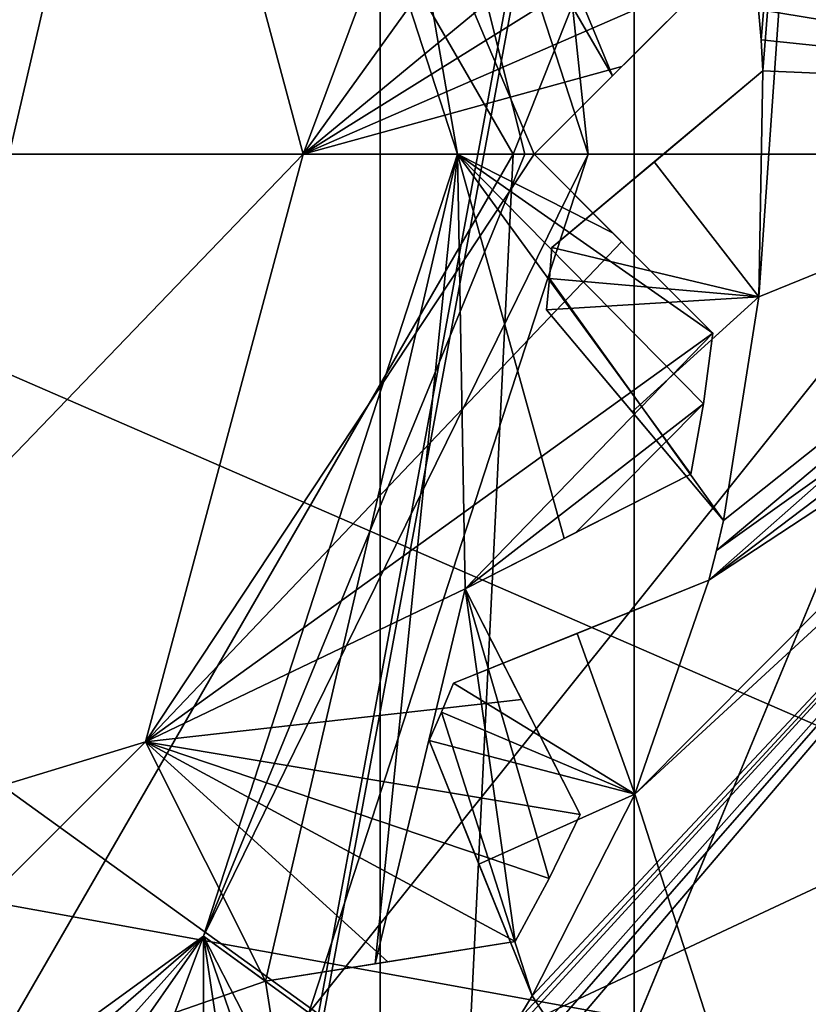
# Model space of a CAD drawing. Units: millimetres. Extents: x -35 to 143, y -30 to 30.
# Drawn here: x 63 to 65, y -2 to 0 of the extents above; entities that cross this region are included whole.
import ezdxf

# ---------------------------------------------------------------- set-up
doc = ezdxf.new("R2010")
doc.units = ezdxf.units.MM
doc.header["$LTSCALE"] = 65.185185
for name, color, linetype in [('100', 7, 'CONTINUOUS'), ('129', 7, 'CONTINUOUS'), ('135', 7, 'CONTINUOUS'), ('195', 7, 'CONTINUOUS'), ('204', 7, 'CONTINUOUS'), ('236', 7, 'CONTINUOUS'), ('237', 7, 'CONTINUOUS'), ('238', 7, 'CONTINUOUS'), ('239', 7, 'CONTINUOUS'), ('240', 7, 'CONTINUOUS'), ('241', 7, 'CONTINUOUS'), ('242', 7, 'CONTINUOUS'), ('315', 7, 'CONTINUOUS'), ('316', 7, 'CONTINUOUS'), ('318', 7, 'CONTINUOUS'), ('319', 7, 'CONTINUOUS'), ('320', 7, 'CONTINUOUS'), ('322', 7, 'CONTINUOUS'), ('323', 7, 'CONTINUOUS'), ('387', 7, 'CONTINUOUS'), ('388', 7, 'CONTINUOUS'), ('389', 7, 'CONTINUOUS'), ('390', 7, 'CONTINUOUS'), ('391', 7, 'CONTINUOUS'), ('392', 7, 'CONTINUOUS'), ('400', 7, 'CONTINUOUS'), ('401', 7, 'CONTINUOUS'), ('402', 7, 'CONTINUOUS'), ('421', 7, 'CONTINUOUS'), ('422', 7, 'CONTINUOUS'), ('423', 7, 'CONTINUOUS'), ('424', 7, 'CONTINUOUS'), ('425', 7, 'CONTINUOUS'), ('426', 7, 'CONTINUOUS'), ('448', 7, 'CONTINUOUS'), ('449', 7, 'CONTINUOUS'), ('450', 7, 'CONTINUOUS'), ('451', 7, 'CONTINUOUS'), ('465', 7, 'CONTINUOUS'), ('467', 7, 'CONTINUOUS'), ('521', 7, 'CONTINUOUS'), ('527', 7, 'CONTINUOUS'), ('575', 7, 'CONTINUOUS'), ('776', 7, 'CONTINUOUS'), ('802', 7, 'CONTINUOUS'), ('803', 7, 'CONTINUOUS'), ('817', 7, 'CONTINUOUS')]:
    doc.layers.add(name, color=color, linetype=linetype)

msp = doc.modelspace()

# ---------------------------------------------------------------- linework, layer by layer
at = {"layer": '100', "linetype": 'CONTINUOUS'}
for points in [[(64.2216, 16.3033, 51.0076), (55.7893, 15.9754, 51.0076), (55.7905, -15.9749, 51.0076), (64.2216, 16.3033, 51.0076)], [(64.2216, 16.3033, 51.0076), (55.7905, -15.9749, 51.0076), (64.2219, -16.3023, 51.0076), (64.2216, 16.3033, 51.0076)], [(71.7282, -12.4735, 51.0076), (71.7282, 12.4735, 51.0076), (64.2216, 16.3033, 51.0076), (71.7282, -12.4735, 51.0076)], [(71.7282, -12.4735, 51.0076), (64.2216, 16.3033, 51.0076), (64.2219, -16.3023, 51.0076), (71.7282, -12.4735, 51.0076)]]:
    msp.add_3dface(points, dxfattribs=at)
at = {"layer": '129', "linetype": 'CONTINUOUS'}
for points in [[(63.557, -5.0642, 37.5075), (66.1281, -2, 37.5075), (63.799, -5.717, 37.5075), (63.557, -5.0642, 37.5075)], [(63.799, -5.717, 37.5075), (66.1281, -2, 37.5075), (66.7152, -2.3872, 37.5075), (63.799, -5.717, 37.5075)]]:
    msp.add_3dface(points, dxfattribs=at)
at = {"layer": '135', "linetype": 'CONTINUOUS'}
for points in [[(55.8775, -3, 49.0075), (54.6332, 3, 49.0075), (66.1281, -2, 49.0075), (55.8775, -3, 49.0075)], [(66.1281, -2, 49.0075), (54.6332, 3, 49.0075), (66.1281, 2, 49.0075), (66.1281, -2, 49.0075)], [(63.557, -5.0642, 49.0075), (55.8775, -3, 49.0075), (66.1281, -2, 49.0075), (63.557, -5.0642, 49.0075)]]:
    msp.add_3dface(points, dxfattribs=at)
at = {"layer": '195', "linetype": 'CONTINUOUS'}
for points in [[(66.1281, -2, 37.5075), (63.557, -5.0642, 37.5075), (63.557, -5.0642, 49.0075), (66.1281, -2, 37.5075)], [(66.1281, -2, 37.5075), (63.557, -5.0642, 49.0075), (66.1281, -2, 49.0075), (66.1281, -2, 37.5075)]]:
    msp.add_3dface(points, dxfattribs=at)
at = {"layer": '204', "linetype": 'CONTINUOUS'}
for points in [[(64.2216, 16.3033, 51.0076), (55.7893, 15.9754, 51.0076), (55.7905, -15.9749, 51.0076), (64.2216, 16.3033, 51.0076)], [(64.2216, 16.3033, 51.0076), (55.7905, -15.9749, 51.0076), (64.2219, -16.3023, 51.0076), (64.2216, 16.3033, 51.0076)], [(71.7282, -12.4735, 51.0076), (71.7282, 12.4735, 51.0076), (64.2216, 16.3033, 51.0076), (71.7282, -12.4735, 51.0076)], [(71.7282, -12.4735, 51.0076), (64.2216, 16.3033, 51.0076), (64.2219, -16.3023, 51.0076), (71.7282, -12.4735, 51.0076)]]:
    msp.add_3dface(points, dxfattribs=at)
at = {"layer": '236', "linetype": 'CONTINUOUS'}
for points in [[(43.9392, 0, 51.0077), (118.4677, 0, 51.0073), (46.1027, -8.217, 51.0077), (43.9392, 0, 51.0077)], [(46.1027, -8.217, 51.0077), (118.4677, 0, 51.0073), (49.5389, -12.4738, 51.0077), (46.1027, -8.217, 51.0077)], [(49.5389, -12.4738, 51.0077), (118.4677, 0, 51.0073), (52.4734, -14.5629, 51.0077), (49.5389, -12.4738, 51.0077)], [(52.4734, -14.5629, 51.0077), (118.4677, 0, 51.0073), (75.9262, -9.9225, 51.0075), (52.4734, -14.5629, 51.0077)]]:
    msp.add_3dface(points, dxfattribs=at)
at = {"layer": '237', "linetype": 'CONTINUOUS'}
for points in [[(66.5791, 15.5987, 51.0076), (43.9392, 0, 51.0077), (60.6332, 16.6939, 51.0076), (66.5791, 15.5987, 51.0076)], [(71.7282, 12.4735, 51.0076), (43.9392, 0, 51.0077), (66.5791, 15.5987, 51.0076), (71.7282, 12.4735, 51.0076)], [(75.9517, 9.9132, 51.0075), (43.9392, 0, 51.0077), (71.7282, 12.4735, 51.0076), (75.9517, 9.9132, 51.0075)], [(80.7957, 9.0248, 51.0075), (43.9392, 0, 51.0077), (75.9517, 9.9132, 51.0075), (80.7957, 9.0248, 51.0075)], [(118.4677, 0, 51.0073), (43.9392, 0, 51.0077), (118.4677, 9.0248, 51.0073), (118.4677, 0, 51.0073)], [(118.4677, 9.0248, 51.0073), (43.9392, 0, 51.0077), (80.7957, 9.0248, 51.0075), (118.4677, 9.0248, 51.0073)]]:
    msp.add_3dface(points, dxfattribs=at)
at = {"layer": '238', "linetype": 'CONTINUOUS'}
for points in [[(65.717, 0.1479, 37.1075), (63.9761, 2.0088, 37.1075), (64.7669, 3.2157, 37.1075), (65.717, 0.1479, 37.1075)], [(64.2211, 1.5286, 37.1075), (63.9761, 2.0088, 37.1075), (65.717, 0.1479, 37.1075), (64.2211, 1.5286, 37.1075)], [(64.2492, 1.461, 37.1075), (64.2211, 1.5286, 37.1075), (65.717, 0.1479, 37.1075), (64.2492, 1.461, 37.1075)], [(64.276, 1.3929, 37.1075), (64.2492, 1.461, 37.1075), (65.717, 0.1479, 37.1075), (64.276, 1.3929, 37.1075)], [(64.4332, 0.8775, 37.1075), (64.276, 1.3929, 37.1075), (65.717, 0.1479, 37.1075), (64.4332, 0.8775, 37.1075)], [(64.5179, 0.345, 37.1075), (64.4332, 0.8775, 37.1075), (65.717, 0.1479, 37.1075), (64.5179, 0.345, 37.1075)], [(64.5237, 0.2721, 37.1075), (64.5179, 0.345, 37.1075), (65.717, 0.1479, 37.1075), (64.5237, 0.2721, 37.1075)], [(64.5281, 0.199, 37.1075), (64.5237, 0.2721, 37.1075), (65.717, 0.1479, 37.1075), (64.5281, 0.199, 37.1075)], [(64.5184, -0.3398, 37.1075), (64.5281, 0.199, 37.1075), (65.717, 0.1479, 37.1075), (64.5184, -0.3398, 37.1075)], [(64.4173, -0.9435, 37.1075), (64.4344, -0.8723, 37.1075), (65.717, 0.1479, 37.1075), (64.4173, -0.9435, 37.1075)], [(65.7394, 0, 37.1075), (64.4173, -0.9435, 37.1075), (65.717, 0.1479, 37.1075), (65.7394, 0, 37.1075)], [(64.4344, -0.8723, 37.1075), (64.5184, -0.3398, 37.1075), (65.717, 0.1479, 37.1075), (64.4344, -0.8723, 37.1075)], [(64.399, -1.0143, 37.1075), (64.4173, -0.9435, 37.1075), (65.7394, 0, 37.1075), (64.399, -1.0143, 37.1075)], [(65.717, -0.1479, 37.1075), (64.399, -1.0143, 37.1075), (65.7394, 0, 37.1075), (65.717, -0.1479, 37.1075)], [(64.2232, -1.5237, 37.1075), (64.399, -1.0143, 37.1075), (65.717, -0.1479, 37.1075), (64.2232, -1.5237, 37.1075)], [(64.7669, -3.2157, 37.1075), (64.2232, -1.5237, 37.1075), (65.717, -0.1479, 37.1075), (64.7669, -3.2157, 37.1075)], [(63.9788, -2.0043, 37.1075), (64.2232, -1.5237, 37.1075), (64.7669, -3.2157, 37.1075), (63.9788, -2.0043, 37.1075)], [(63.9406, -2.0667, 37.1075), (63.9788, -2.0043, 37.1075), (64.7669, -3.2157, 37.1075), (63.9406, -2.0667, 37.1075)]]:
    msp.add_3dface(points, dxfattribs=at)
at = {"layer": '239', "linetype": 'CONTINUOUS'}
for points in [[(64.5179, 0.345, 48.6075), (64.5237, 0.2721, 48.6075), (64.7669, 3.2157, 48.6075), (64.5179, 0.345, 48.6075)], [(64.5281, 0.199, 48.6075), (64.5184, -0.3398, 48.6075), (64.7669, 3.2157, 48.6075), (64.5281, 0.199, 48.6075)], [(64.7669, 3.2157, 48.6075), (64.5184, -0.3398, 48.6075), (65.717, 0.1479, 48.6075), (64.7669, 3.2157, 48.6075)], [(64.5237, 0.2721, 48.6075), (64.5281, 0.199, 48.6075), (64.7669, 3.2157, 48.6075), (64.5237, 0.2721, 48.6075)], [(64.4173, -0.9435, 48.6075), (64.399, -1.0143, 48.6075), (65.717, 0.1479, 48.6075), (64.4173, -0.9435, 48.6075)], [(65.717, 0.1479, 48.6075), (64.399, -1.0143, 48.6075), (65.7394, 0, 48.6075), (65.717, 0.1479, 48.6075)], [(64.4344, -0.8723, 48.6075), (64.4173, -0.9435, 48.6075), (65.717, 0.1479, 48.6075), (64.4344, -0.8723, 48.6075)], [(64.5184, -0.3398, 48.6075), (64.4344, -0.8723, 48.6075), (65.717, 0.1479, 48.6075), (64.5184, -0.3398, 48.6075)], [(64.399, -1.0143, 48.6075), (64.2232, -1.5237, 48.6075), (65.7394, 0, 48.6075), (64.399, -1.0143, 48.6075)], [(65.7394, 0, 48.6075), (64.2232, -1.5237, 48.6075), (65.717, -0.1479, 48.6075), (65.7394, 0, 48.6075)], [(65.717, -0.1479, 48.6075), (63.5766, -2.5585, 48.6075), (61.4025, -5.0847, 48.6075), (65.717, -0.1479, 48.6075)], [(61.5563, -5.035, 48.6075), (65.717, -0.1479, 48.6075), (61.4025, -5.0847, 48.6075), (61.5563, -5.035, 48.6075)], [(64.7669, -3.2157, 48.6075), (65.717, -0.1479, 48.6075), (61.5563, -5.035, 48.6075), (64.7669, -3.2157, 48.6075)], [(63.9012, -2.1284, 48.6075), (63.5766, -2.5585, 48.6075), (65.717, -0.1479, 48.6075), (63.9012, -2.1284, 48.6075)], [(63.9406, -2.0667, 48.6075), (63.9012, -2.1284, 48.6075), (65.717, -0.1479, 48.6075), (63.9406, -2.0667, 48.6075)], [(63.9788, -2.0043, 48.6075), (63.9406, -2.0667, 48.6075), (65.717, -0.1479, 48.6075), (63.9788, -2.0043, 48.6075)], [(64.2232, -1.5237, 48.6075), (63.9788, -2.0043, 48.6075), (65.717, -0.1479, 48.6075), (64.2232, -1.5237, 48.6075)]]:
    msp.add_3dface(points, dxfattribs=at)
at = {"layer": '240', "linetype": 'CONTINUOUS'}
for points in [[(64.0202, -0.2963, 48.1075), (64.0259, -0.2224, 48.1075), (64.0202, -0.2963, 37.6075), (64.0202, -0.2963, 48.1075)], [(64.0259, -0.2224, 48.1075), (64.0259, -0.2224, 37.6075), (64.0202, -0.2963, 37.6075), (64.0259, -0.2224, 48.1075)], [(64.013, -0.3702, 48.1075), (64.0202, -0.2963, 48.1075), (64.013, -0.3702, 37.6075), (64.013, -0.3702, 48.1075)], [(64.0202, -0.2963, 48.1075), (64.0202, -0.2963, 37.6075), (64.013, -0.3702, 37.6075), (64.0202, -0.2963, 48.1075)], [(63.7629, -1.3285, 48.1075), (63.7911, -1.2599, 48.1075), (63.7629, -1.3285, 37.6075), (63.7629, -1.3285, 48.1075)], [(63.7911, -1.2599, 48.1075), (63.7911, -1.2599, 37.6075), (63.7629, -1.3285, 37.6075), (63.7911, -1.2599, 48.1075)], [(63.7332, -1.3964, 48.1075), (63.7629, -1.3285, 48.1075), (63.7332, -1.3964, 37.6075), (63.7332, -1.3964, 48.1075)], [(63.7629, -1.3285, 48.1075), (63.7629, -1.3285, 37.6075), (63.7332, -1.3964, 37.6075), (63.7629, -1.3285, 48.1075)]]:
    msp.add_3dface(points, dxfattribs=at)
at = {"layer": '241', "linetype": 'CONTINUOUS'}
for points in [[(64.5184, -0.3398, 48.6075), (64.5281, 0.199, 48.6075), (64.0259, -0.2224, 48.1075), (64.5184, -0.3398, 48.6075)], [(64.0259, -0.2224, 48.1075), (64.5281, 0.199, 48.6075), (64.2689, -0.0185, 48.3433), (64.0259, -0.2224, 48.1075)], [(64.5184, -0.3398, 48.6075), (64.0259, -0.2224, 48.1075), (64.0202, -0.2963, 48.1075), (64.5184, -0.3398, 48.6075)], [(64.013, -0.3702, 48.1075), (64.5184, -0.3398, 48.6075), (64.0202, -0.2963, 48.1075), (64.013, -0.3702, 48.1075)], [(64.217, -0.6133, 48.3434), (64.5184, -0.3398, 48.6075), (64.013, -0.3702, 48.1075), (64.217, -0.6133, 48.3434)], [(64.4344, -0.8723, 48.6075), (64.5184, -0.3398, 48.6075), (64.217, -0.6133, 48.3434), (64.4344, -0.8723, 48.6075)], [(64.2232, -1.5237, 48.6075), (64.399, -1.0143, 48.6075), (63.7911, -1.2599, 48.1075), (64.2232, -1.5237, 48.6075)], [(63.7911, -1.2599, 48.1075), (64.399, -1.0143, 48.6075), (64.0853, -1.1411, 48.3433), (63.7911, -1.2599, 48.1075)], [(64.2232, -1.5237, 48.6075), (63.7911, -1.2599, 48.1075), (63.7629, -1.3285, 48.1075), (64.2232, -1.5237, 48.6075)], [(63.7332, -1.3964, 48.1075), (64.2232, -1.5237, 48.6075), (63.7629, -1.3285, 48.1075), (63.7332, -1.3964, 48.1075)], [(63.8521, -1.6908, 48.3434), (64.2232, -1.5237, 48.6075), (63.7332, -1.3964, 48.1075), (63.8521, -1.6908, 48.3434)], [(63.9788, -2.0043, 48.6075), (64.2232, -1.5237, 48.6075), (63.8521, -1.6908, 48.3434), (63.9788, -2.0043, 48.6075)]]:
    msp.add_3dface(points, dxfattribs=at)
at = {"layer": '242', "linetype": 'CONTINUOUS'}
for points in [[(64.5281, 0.199, 37.1075), (64.5184, -0.3398, 37.1075), (64.2691, -0.0183, 37.3716), (64.5281, 0.199, 37.1075)], [(64.2691, -0.0183, 37.3716), (64.5184, -0.3398, 37.1075), (64.0259, -0.2224, 37.6075), (64.2691, -0.0183, 37.3716)], [(64.0259, -0.2224, 37.6075), (64.5184, -0.3398, 37.1075), (64.0202, -0.2963, 37.6075), (64.0259, -0.2224, 37.6075)], [(64.0202, -0.2963, 37.6075), (64.4344, -0.8723, 37.1075), (64.013, -0.3702, 37.6075), (64.0202, -0.2963, 37.6075)], [(64.5184, -0.3398, 37.1075), (64.4344, -0.8723, 37.1075), (64.0202, -0.2963, 37.6075), (64.5184, -0.3398, 37.1075)], [(64.013, -0.3702, 37.6075), (64.4344, -0.8723, 37.1075), (64.2169, -0.6132, 37.3717), (64.013, -0.3702, 37.6075)], [(64.399, -1.0143, 37.1075), (64.2232, -1.5237, 37.1075), (64.0855, -1.141, 37.3716), (64.399, -1.0143, 37.1075)], [(64.0855, -1.141, 37.3716), (64.2232, -1.5237, 37.1075), (63.7911, -1.2599, 37.6075), (64.0855, -1.141, 37.3716)], [(63.7911, -1.2599, 37.6075), (64.2232, -1.5237, 37.1075), (63.7629, -1.3285, 37.6075), (63.7911, -1.2599, 37.6075)], [(63.7629, -1.3285, 37.6075), (63.9788, -2.0043, 37.1075), (63.7332, -1.3964, 37.6075), (63.7629, -1.3285, 37.6075)], [(64.2232, -1.5237, 37.1075), (63.9788, -2.0043, 37.1075), (63.7629, -1.3285, 37.6075), (64.2232, -1.5237, 37.1075)], [(63.7332, -1.3964, 37.6075), (63.9788, -2.0043, 37.1075), (63.852, -1.6906, 37.3717), (63.7332, -1.3964, 37.6075)]]:
    msp.add_3dface(points, dxfattribs=at)
at = {"layer": '315', "linetype": 'CONTINUOUS'}
for points in [[(63.9788, -2.0043, 48.6075), (63.8521, -1.6908, 48.3434), (63.7332, -1.3964, 37.6075), (63.9788, -2.0043, 48.6075)], [(63.9788, -2.0043, 48.6075), (63.7332, -1.3964, 37.6075), (63.852, -1.6906, 37.3717), (63.9788, -2.0043, 48.6075)], [(63.8521, -1.6908, 48.3434), (63.7332, -1.3964, 48.1075), (63.7332, -1.3964, 37.6075), (63.8521, -1.6908, 48.3434)], [(63.9788, -2.0043, 37.1075), (63.9788, -2.0043, 48.6075), (63.852, -1.6906, 37.3717), (63.9788, -2.0043, 37.1075)]]:
    msp.add_3dface(points, dxfattribs=at)
at = {"layer": '316', "linetype": 'CONTINUOUS'}
for points in [[(63.9788, -2.0043, 37.1075), (63.9406, -2.0667, 37.1075), (63.9788, -2.0043, 48.6075), (63.9788, -2.0043, 37.1075)], [(63.9406, -2.0667, 37.1075), (63.9406, -2.0667, 48.6075), (63.9788, -2.0043, 48.6075), (63.9406, -2.0667, 37.1075)]]:
    msp.add_3dface(points, dxfattribs=at)
at = {"layer": '318', "linetype": 'CONTINUOUS'}
for points in [[(64.4344, -0.8723, 48.6075), (64.217, -0.6133, 48.3434), (64.013, -0.3702, 37.6075), (64.4344, -0.8723, 48.6075)], [(64.4344, -0.8723, 48.6075), (64.013, -0.3702, 37.6075), (64.2169, -0.6132, 37.3717), (64.4344, -0.8723, 48.6075)], [(64.217, -0.6133, 48.3434), (64.013, -0.3702, 48.1075), (64.013, -0.3702, 37.6075), (64.217, -0.6133, 48.3434)], [(64.4344, -0.8723, 37.1075), (64.4344, -0.8723, 48.6075), (64.2169, -0.6132, 37.3717), (64.4344, -0.8723, 37.1075)]]:
    msp.add_3dface(points, dxfattribs=at)
at = {"layer": '319', "linetype": 'CONTINUOUS'}
for points in [[(64.4344, -0.8723, 37.1075), (64.4173, -0.9435, 37.1075), (64.4344, -0.8723, 48.6075), (64.4344, -0.8723, 37.1075)], [(64.4173, -0.9435, 37.1075), (64.4173, -0.9435, 48.6075), (64.4344, -0.8723, 48.6075), (64.4173, -0.9435, 37.1075)], [(64.4173, -0.9435, 37.1075), (64.399, -1.0143, 37.1075), (64.4173, -0.9435, 48.6075), (64.4173, -0.9435, 37.1075)], [(64.399, -1.0143, 37.1075), (64.399, -1.0143, 48.6075), (64.4173, -0.9435, 48.6075), (64.399, -1.0143, 37.1075)]]:
    msp.add_3dface(points, dxfattribs=at)
at = {"layer": '320', "linetype": 'CONTINUOUS'}
for points in [[(64.399, -1.0143, 37.1075), (63.7911, -1.2599, 48.1075), (64.0853, -1.1411, 48.3433), (64.399, -1.0143, 37.1075)], [(63.7911, -1.2599, 48.1075), (64.399, -1.0143, 37.1075), (64.0855, -1.141, 37.3716), (63.7911, -1.2599, 48.1075)], [(64.399, -1.0143, 48.6075), (64.399, -1.0143, 37.1075), (64.0853, -1.1411, 48.3433), (64.399, -1.0143, 48.6075)], [(63.7911, -1.2599, 48.1075), (64.0855, -1.141, 37.3716), (63.7911, -1.2599, 37.6075), (63.7911, -1.2599, 48.1075)]]:
    msp.add_3dface(points, dxfattribs=at)
at = {"layer": '322', "linetype": 'CONTINUOUS'}
for points in [[(64.5179, 0.345, 37.1075), (64.5237, 0.2721, 37.1075), (64.5179, 0.345, 48.6075), (64.5179, 0.345, 37.1075)], [(64.5237, 0.2721, 37.1075), (64.5237, 0.2721, 48.6075), (64.5179, 0.345, 48.6075), (64.5237, 0.2721, 37.1075)], [(64.5237, 0.2721, 37.1075), (64.5281, 0.199, 37.1075), (64.5237, 0.2721, 48.6075), (64.5237, 0.2721, 37.1075)], [(64.5281, 0.199, 37.1075), (64.5281, 0.199, 48.6075), (64.5237, 0.2721, 48.6075), (64.5281, 0.199, 37.1075)]]:
    msp.add_3dface(points, dxfattribs=at)
at = {"layer": '323', "linetype": 'CONTINUOUS'}
for points in [[(64.5281, 0.199, 37.1075), (64.0259, -0.2224, 48.1075), (64.2689, -0.0185, 48.3433), (64.5281, 0.199, 37.1075)], [(64.0259, -0.2224, 48.1075), (64.5281, 0.199, 37.1075), (64.2691, -0.0183, 37.3716), (64.0259, -0.2224, 48.1075)], [(64.5281, 0.199, 48.6075), (64.5281, 0.199, 37.1075), (64.2689, -0.0185, 48.3433), (64.5281, 0.199, 48.6075)], [(64.0259, -0.2224, 48.1075), (64.2691, -0.0183, 37.3716), (64.0259, -0.2224, 37.6075), (64.0259, -0.2224, 48.1075)]]:
    msp.add_3dface(points, dxfattribs=at)
at = {"layer": '387', "color": 7, "linetype": 'CONTINUOUS', "true_color": 0xffcf6f}
for points in [[(65.0832, 0, 35.5075), (62.2827, 2.858, 35.5075), (63.7793, 3.147, 35.5075), (65.0832, 0, 35.5075)], [(63.9332, 0, 35.5075), (62.2827, 2.858, 35.5075), (65.0832, 0, 35.5075), (63.9332, 0, 35.5075)], [(63.9332, 0, 35.5075), (63.7793, -3.147, 35.5075), (62.2827, -2.858, 35.5075), (63.9332, 0, 35.5075)], [(63.7793, -3.147, 35.5075), (63.9332, 0, 35.5075), (65.0832, 0, 35.5075), (63.7793, -3.147, 35.5075)]]:
    msp.add_3dface(points, dxfattribs=at)
at = {"layer": '388', "color": 7, "linetype": 'CONTINUOUS', "true_color": 0xffcf6f}
for points in [[(65.0832, 0, 35.5075), (63.7793, 3.147, 35.5075), (65.0832, 0, 37.0075), (65.0832, 0, 35.5075)], [(65.0832, 0, 37.0075), (63.7793, 3.147, 35.5075), (63.7798, 3.1466, 37.0075), (65.0832, 0, 37.0075)]]:
    msp.add_3dface(points, dxfattribs=at)
at = {"layer": '389', "color": 7, "linetype": 'CONTINUOUS', "true_color": 0xffcf6f}
for points in [[(64.1117, 0, 37.2685), (63.7798, 3.1466, 37.0075), (63.4473, 2.0446, 37.2685), (64.1117, 0, 37.2685)], [(65.0832, 0, 37.0075), (63.7798, 3.1466, 37.0075), (64.1117, 0, 37.2685), (65.0832, 0, 37.0075)], [(63.196, 1.862, 38.2262), (63.8009, 0, 38.2262), (63.4473, 2.0446, 37.2685), (63.196, 1.862, 38.2262)], [(63.4473, 2.0446, 37.2685), (63.8009, 0, 38.2262), (63.9613, 0, 37.4468), (63.4473, 2.0446, 37.2685)], [(64.1117, 0, 37.2685), (63.4473, 2.0446, 37.2685), (63.9613, 0, 37.4468), (64.1117, 0, 37.2685)], [(63.8009, 0, 38.2262), (63.196, 1.862, 38.2262), (63.9832, 0, 38.6514), (63.8009, 0, 38.2262)], [(63.9832, 0, 38.6514), (63.196, 1.862, 38.2262), (64.1702, 0.187, 38.854), (63.9832, 0, 38.6514)], [(64.1702, 0.187, 38.854), (63.196, 1.862, 38.2262), (63.8192, 1.0352, 38.6514), (64.1702, 0.187, 38.854)], [(64.4092, 0.426, 39.0075), (64.1702, 0.187, 38.854), (63.8192, 1.0352, 38.6514), (64.4092, 0.426, 39.0075)]]:
    msp.add_3dface(points, dxfattribs=at)
at = {"layer": '390', "color": 7, "linetype": 'CONTINUOUS', "true_color": 0xffcf6f}
for points in [[(64.4092, -0.426, 48.0075), (64.3864, -0.5945, 48.0075), (64.4092, -0.426, 39.0075), (64.4092, -0.426, 48.0075)], [(64.4092, -0.426, 39.0075), (64.3864, -0.5945, 48.0075), (64.3864, -0.5945, 39.0075), (64.4092, -0.426, 39.0075)], [(64.3864, -0.5945, 48.0075), (64.3561, -0.7617, 48.0075), (64.3864, -0.5945, 39.0075), (64.3864, -0.5945, 48.0075)], [(64.3864, -0.5945, 39.0075), (64.3561, -0.7617, 48.0075), (64.3561, -0.7617, 39.0075), (64.3864, -0.5945, 39.0075)], [(64.0928, -1.5721, 48.0075), (64.019, -1.7252, 48.0075), (64.0928, -1.5721, 39.0075), (64.0928, -1.5721, 48.0075)], [(64.0928, -1.5721, 39.0075), (64.019, -1.7252, 48.0075), (64.019, -1.7252, 39.0075), (64.0928, -1.5721, 39.0075)], [(64.019, -1.7252, 48.0075), (63.9385, -1.8748, 48.0075), (64.019, -1.7252, 39.0075), (64.019, -1.7252, 48.0075)], [(64.019, -1.7252, 39.0075), (63.9385, -1.8748, 48.0075), (63.9385, -1.8748, 39.0075), (64.019, -1.7252, 39.0075)]]:
    msp.add_3dface(points, dxfattribs=at)
at = {"layer": '391', "color": 7, "linetype": 'CONTINUOUS', "true_color": 0xffcf6f}
for points in [[(63.4332, 0, 49.0075), (63.8192, 1.0352, 48.4575), (63.0583, 1.3994, 49.0075), (63.4332, 0, 49.0075)], [(64.0822, 0.9012, 48.2427), (63.8192, 1.0352, 48.4575), (63.4332, 0, 49.0075), (64.0822, 0.9012, 48.2427)], [(64.3561, 0.7617, 48.0075), (64.0822, 0.9012, 48.2427), (63.4332, 0, 49.0075), (64.3561, 0.7617, 48.0075)], [(64.3864, 0.5945, 48.0075), (64.3561, 0.7617, 48.0075), (63.4332, 0, 49.0075), (64.3864, 0.5945, 48.0075)], [(64.4092, 0.426, 48.0075), (64.3864, 0.5945, 48.0075), (63.4332, 0, 49.0075), (64.4092, 0.426, 48.0075)], [(64.1919, 0.2087, 48.2427), (64.4092, 0.426, 48.0075), (63.4332, 0, 49.0075), (64.1919, 0.2087, 48.2427)], [(63.9832, 0, 48.4575), (64.1919, 0.2087, 48.2427), (63.4332, 0, 49.0075), (63.9832, 0, 48.4575)]]:
    msp.add_3dface(points, dxfattribs=at)
at = {"layer": '392', "color": 7, "linetype": 'CONTINUOUS', "true_color": 0xffcf6f}
for points in [[(62.7332, 0, 49.0075), (63.0583, 1.3994, 49.0075), (61.6834, 1.8184, 49.0075), (62.7332, 0, 49.0075)], [(63.4332, 0, 49.0075), (63.0583, 1.3994, 49.0075), (62.7332, 0, 49.0075), (63.4332, 0, 49.0075)], [(63.0583, -1.3994, 49.0075), (63.4332, 0, 49.0075), (61.6834, -1.8184, 49.0075), (63.0583, -1.3994, 49.0075)], [(63.4332, 0, 49.0075), (62.7332, 0, 49.0075), (61.6834, -1.8184, 49.0075), (63.4332, 0, 49.0075)], [(62.0335, -2.4245, 49.0075), (63.0583, -1.3994, 49.0075), (61.6834, -1.8184, 49.0075), (62.0335, -2.4245, 49.0075)]]:
    msp.add_3dface(points, dxfattribs=at)
at = {"layer": '400', "color": 7, "linetype": 'CONTINUOUS', "true_color": 0xffcf6f}
for points in [[(63.7793, -3.147, 35.5075), (65.0832, 0, 35.5075), (63.7798, -3.1466, 37.0075), (63.7793, -3.147, 35.5075)], [(65.0832, 0, 35.5075), (65.0832, 0, 37.0075), (63.7798, -3.1466, 37.0075), (65.0832, 0, 35.5075)]]:
    msp.add_3dface(points, dxfattribs=at)
at = {"layer": '401', "color": 7, "linetype": 'CONTINUOUS', "true_color": 0xffcf6f}
for points in [[(63.9613, 0, 37.4468), (63.8009, 0, 38.2262), (63.196, -1.862, 38.2262), (63.9613, 0, 37.4468)], [(63.8009, 0, 38.2262), (63.3434, -1.9691, 38.6514), (63.196, -1.862, 38.2262), (63.8009, 0, 38.2262)], [(64.1117, 0, 37.2685), (63.9613, 0, 37.4468), (63.196, -1.862, 38.2262), (64.1117, 0, 37.2685)], [(64.1117, 0, 37.2685), (63.196, -1.862, 38.2262), (63.4473, -2.0446, 37.2685), (64.1117, 0, 37.2685)], [(63.3434, -1.9691, 38.6514), (63.8009, 0, 38.2262), (63.6046, -1.9277, 38.854), (63.3434, -1.9691, 38.6514)], [(65.0832, 0, 37.0075), (64.1117, 0, 37.2685), (63.4473, -2.0446, 37.2685), (65.0832, 0, 37.0075)], [(63.7798, -3.1466, 37.0075), (65.0832, 0, 37.0075), (63.4473, -2.0446, 37.2685), (63.7798, -3.1466, 37.0075)], [(63.6046, -1.9277, 38.854), (63.8009, 0, 38.2262), (63.8192, -1.0352, 38.6514), (63.6046, -1.9277, 38.854)], [(63.8009, 0, 38.2262), (63.9832, 0, 38.6514), (64.1702, -0.187, 38.854), (63.8009, 0, 38.2262)], [(63.8009, 0, 38.2262), (64.4092, -0.426, 39.0075), (64.3864, -0.5945, 39.0075), (63.8009, 0, 38.2262)], [(64.4092, -0.426, 39.0075), (63.8009, 0, 38.2262), (64.1702, -0.187, 38.854), (64.4092, -0.426, 39.0075)], [(63.8009, 0, 38.2262), (64.3864, -0.5945, 39.0075), (64.3561, -0.7617, 39.0075), (63.8009, 0, 38.2262)], [(63.8009, 0, 38.2262), (64.3561, -0.7617, 39.0075), (64.0549, -0.9151, 38.854), (63.8009, 0, 38.2262)], [(63.8192, -1.0352, 38.6514), (63.8009, 0, 38.2262), (64.0549, -0.9151, 38.854), (63.8192, -1.0352, 38.6514)], [(63.9385, -1.8748, 39.0075), (63.6046, -1.9277, 38.854), (63.8192, -1.0352, 38.6514), (63.9385, -1.8748, 39.0075)], [(64.0928, -1.5721, 39.0075), (64.019, -1.7252, 39.0075), (63.8192, -1.0352, 38.6514), (64.0928, -1.5721, 39.0075)], [(63.9393, -1.2709, 38.854), (64.0928, -1.5721, 39.0075), (63.8192, -1.0352, 38.6514), (63.9393, -1.2709, 38.854)], [(64.019, -1.7252, 39.0075), (63.9385, -1.8748, 39.0075), (63.8192, -1.0352, 38.6514), (64.019, -1.7252, 39.0075)], [(63.196, -1.862, 38.2262), (61.6684, -3.186, 38.6514), (61.6121, -3.0127, 38.2262), (63.196, -1.862, 38.2262)], [(63.196, -1.862, 38.2262), (61.6121, -3.0127, 38.2262), (63.4473, -2.0446, 37.2685), (63.196, -1.862, 38.2262)], [(61.9041, -3.3061, 38.854), (61.6684, -3.186, 38.6514), (63.196, -1.862, 38.2262), (61.9041, -3.3061, 38.854)], [(62.6023, -2.7102, 38.6514), (61.9041, -3.3061, 38.854), (63.196, -1.862, 38.2262), (62.6023, -2.7102, 38.6514)], [(62.8635, -2.7516, 38.854), (62.6023, -2.7102, 38.6514), (63.196, -1.862, 38.2262), (62.8635, -2.7516, 38.854)], [(63.1974, -2.8045, 39.0075), (62.8635, -2.7516, 38.854), (63.196, -1.862, 38.2262), (63.1974, -2.8045, 39.0075)], [(63.4376, -2.5642, 39.0075), (63.3202, -2.687, 39.0075), (63.196, -1.862, 38.2262), (63.4376, -2.5642, 39.0075)], [(63.3848, -2.2303, 38.854), (63.4376, -2.5642, 39.0075), (63.196, -1.862, 38.2262), (63.3848, -2.2303, 38.854)], [(63.3202, -2.687, 39.0075), (63.1974, -2.8045, 39.0075), (63.196, -1.862, 38.2262), (63.3202, -2.687, 39.0075)], [(63.3434, -1.9691, 38.6514), (63.3848, -2.2303, 38.854), (63.196, -1.862, 38.2262), (63.3434, -1.9691, 38.6514)]]:
    msp.add_3dface(points, dxfattribs=at)
at = {"layer": '402', "color": 7, "linetype": 'CONTINUOUS', "true_color": 0xffcf6f}
for points in [[(63.9832, 0, 48.4575), (63.4332, 0, 49.0075), (63.0583, -1.3994, 49.0075), (63.9832, 0, 48.4575)], [(63.9832, 0, 48.4575), (63.0583, -1.3994, 49.0075), (64.1918, -0.2086, 48.2428), (63.9832, 0, 48.4575)], [(63.0583, -1.3994, 49.0075), (64.4092, -0.426, 48.0075), (64.1918, -0.2086, 48.2428), (63.0583, -1.3994, 49.0075)], [(64.4092, -0.426, 48.0075), (63.0583, -1.3994, 49.0075), (63.8192, -1.0352, 48.4575), (64.4092, -0.426, 48.0075)], [(64.3864, -0.5945, 48.0075), (64.4092, -0.426, 48.0075), (63.8192, -1.0352, 48.4575), (64.3864, -0.5945, 48.0075)], [(64.0823, -0.9012, 48.2426), (64.3864, -0.5945, 48.0075), (63.8192, -1.0352, 48.4575), (64.0823, -0.9012, 48.2426)], [(64.3561, -0.7617, 48.0075), (64.3864, -0.5945, 48.0075), (64.0823, -0.9012, 48.2426), (64.3561, -0.7617, 48.0075)], [(63.8192, -1.0352, 48.4575), (63.0583, -1.3994, 49.0075), (63.9532, -1.2982, 48.2427), (63.8192, -1.0352, 48.4575)], [(63.0583, -1.3994, 49.0075), (64.0928, -1.5721, 48.0075), (63.9532, -1.2982, 48.2427), (63.0583, -1.3994, 49.0075)], [(63.0583, -1.3994, 49.0075), (62.0335, -2.4245, 49.0075), (63.3434, -1.9691, 48.4575), (63.0583, -1.3994, 49.0075)], [(63.9385, -1.8748, 48.0075), (64.019, -1.7252, 48.0075), (63.0583, -1.3994, 49.0075), (63.9385, -1.8748, 48.0075)], [(63.9385, -1.8748, 48.0075), (63.0583, -1.3994, 49.0075), (63.635, -1.9229, 48.2426), (63.9385, -1.8748, 48.0075)], [(64.019, -1.7252, 48.0075), (64.0928, -1.5721, 48.0075), (63.0583, -1.3994, 49.0075), (64.019, -1.7252, 48.0075)], [(63.635, -1.9229, 48.2426), (63.0583, -1.3994, 49.0075), (63.3434, -1.9691, 48.4575), (63.635, -1.9229, 48.2426)], [(63.3434, -1.9691, 48.4575), (62.0335, -2.4245, 49.0075), (63.3896, -2.2606, 48.2427), (63.3434, -1.9691, 48.4575)]]:
    msp.add_3dface(points, dxfattribs=at)
at = {"layer": '421', "color": 7, "linetype": 'CONTINUOUS', "true_color": 0xffcf6f}
for points in [[(63.9832, 0, 38.6514), (64.1702, 0.187, 38.854), (64.4092, 0.426, 48.0075), (63.9832, 0, 38.6514)], [(63.9832, 0, 38.6514), (64.4092, 0.426, 48.0075), (64.1919, 0.2087, 48.2427), (63.9832, 0, 38.6514)], [(64.1702, 0.187, 38.854), (64.4092, 0.426, 39.0075), (64.4092, 0.426, 48.0075), (64.1702, 0.187, 38.854)], [(63.9832, 0, 38.6514), (64.1919, 0.2087, 48.2427), (63.9832, 0, 48.4575), (63.9832, 0, 38.6514)]]:
    msp.add_3dface(points, dxfattribs=at)
at = {"layer": '422', "color": 7, "linetype": 'CONTINUOUS', "true_color": 0xffcf6f}
for points in [[(63.9832, 0, 38.6514), (63.9832, 0, 48.4575), (64.1702, -0.187, 38.854), (63.9832, 0, 38.6514)], [(64.4092, -0.426, 48.0075), (64.4092, -0.426, 39.0075), (63.9832, 0, 48.4575), (64.4092, -0.426, 48.0075)], [(64.4092, -0.426, 48.0075), (63.9832, 0, 48.4575), (64.1918, -0.2086, 48.2428), (64.4092, -0.426, 48.0075)], [(63.9832, 0, 48.4575), (64.4092, -0.426, 39.0075), (64.1702, -0.187, 38.854), (63.9832, 0, 48.4575)]]:
    msp.add_3dface(points, dxfattribs=at)
at = {"layer": '423', "color": 7, "linetype": 'CONTINUOUS', "true_color": 0xffcf6f}
for points in [[(64.3561, -0.7617, 48.0075), (63.8192, -1.0352, 38.6514), (64.0549, -0.9151, 38.854), (64.3561, -0.7617, 48.0075)], [(63.8192, -1.0352, 38.6514), (64.3561, -0.7617, 48.0075), (64.0823, -0.9012, 48.2426), (63.8192, -1.0352, 38.6514)], [(64.3561, -0.7617, 39.0075), (64.3561, -0.7617, 48.0075), (64.0549, -0.9151, 38.854), (64.3561, -0.7617, 39.0075)], [(63.8192, -1.0352, 38.6514), (64.0823, -0.9012, 48.2426), (63.8192, -1.0352, 48.4575), (63.8192, -1.0352, 38.6514)]]:
    msp.add_3dface(points, dxfattribs=at)
at = {"layer": '424', "color": 7, "linetype": 'CONTINUOUS', "true_color": 0xffcf6f}
for points in [[(64.0928, -1.5721, 48.0075), (64.0928, -1.5721, 39.0075), (63.8192, -1.0352, 48.4575), (64.0928, -1.5721, 48.0075)], [(64.0928, -1.5721, 48.0075), (63.8192, -1.0352, 48.4575), (63.9532, -1.2982, 48.2427), (64.0928, -1.5721, 48.0075)], [(64.0928, -1.5721, 39.0075), (63.9393, -1.2709, 38.854), (63.8192, -1.0352, 48.4575), (64.0928, -1.5721, 39.0075)], [(63.9393, -1.2709, 38.854), (63.8192, -1.0352, 38.6514), (63.8192, -1.0352, 48.4575), (63.9393, -1.2709, 38.854)]]:
    msp.add_3dface(points, dxfattribs=at)
at = {"layer": '425', "color": 7, "linetype": 'CONTINUOUS', "true_color": 0xffcf6f}
for points in [[(63.9385, -1.8748, 48.0075), (63.3434, -1.9691, 38.6514), (63.6046, -1.9277, 38.854), (63.9385, -1.8748, 48.0075)], [(63.3434, -1.9691, 38.6514), (63.9385, -1.8748, 48.0075), (63.635, -1.9229, 48.2426), (63.3434, -1.9691, 38.6514)], [(63.9385, -1.8748, 39.0075), (63.9385, -1.8748, 48.0075), (63.6046, -1.9277, 38.854), (63.9385, -1.8748, 39.0075)], [(63.3434, -1.9691, 38.6514), (63.635, -1.9229, 48.2426), (63.3434, -1.9691, 48.4575), (63.3434, -1.9691, 38.6514)]]:
    msp.add_3dface(points, dxfattribs=at)
at = {"layer": '426', "color": 7, "linetype": 'CONTINUOUS', "true_color": 0xffcf6f}
for points in [[(63.4376, -2.5642, 48.0075), (63.4376, -2.5642, 39.0075), (63.3434, -1.9691, 48.4575), (63.4376, -2.5642, 48.0075)], [(63.4376, -2.5642, 48.0075), (63.3434, -1.9691, 48.4575), (63.3896, -2.2606, 48.2427), (63.4376, -2.5642, 48.0075)], [(63.4376, -2.5642, 39.0075), (63.3848, -2.2303, 38.854), (63.3434, -1.9691, 48.4575), (63.4376, -2.5642, 39.0075)], [(63.3848, -2.2303, 38.854), (63.3434, -1.9691, 38.6514), (63.3434, -1.9691, 48.4575), (63.3848, -2.2303, 38.854)]]:
    msp.add_3dface(points, dxfattribs=at)
at = {"layer": '448', "color": 7, "linetype": 'CONTINUOUS', "true_color": 0xffcf6f}
for points in [[(63.9332, 0, 34.0075), (66.1137, 5.4795, 34.0075), (62.2827, 2.858, 34.0075), (63.9332, 0, 34.0075)], [(68.3832, 0, 34.0075), (66.1137, 5.4795, 34.0075), (63.9332, 0, 34.0075), (68.3832, 0, 34.0075)], [(62.2827, -2.858, 34.0075), (68.3832, 0, 34.0075), (63.9332, 0, 34.0075), (62.2827, -2.858, 34.0075)], [(68.3832, 0, 34.0075), (62.2827, -2.858, 34.0075), (66.1137, -5.4795, 34.0075), (68.3832, 0, 34.0075)]]:
    msp.add_3dface(points, dxfattribs=at)
at = {"layer": '449', "color": 7, "linetype": 'CONTINUOUS', "true_color": 0xffcf6f}
for points in [[(63.9332, 0, 34.0075), (62.2827, 2.858, 34.0075), (63.9332, 0, 35.5075), (63.9332, 0, 34.0075)], [(63.9332, 0, 35.5075), (62.2827, 2.858, 34.0075), (62.2827, 2.858, 35.5075), (63.9332, 0, 35.5075)]]:
    msp.add_3dface(points, dxfattribs=at)
at = {"layer": '450', "color": 7, "linetype": 'CONTINUOUS', "true_color": 0xffcf6f}
for points in [[(62.2827, -2.858, 34.0075), (63.9332, 0, 34.0075), (62.2827, -2.858, 35.5075), (62.2827, -2.858, 34.0075)], [(63.9332, 0, 34.0075), (63.9332, 0, 35.5075), (62.2827, -2.858, 35.5075), (63.9332, 0, 34.0075)]]:
    msp.add_3dface(points, dxfattribs=at)
at = {"layer": '451', "color": 5, "linetype": 'CONTINUOUS'}
for points in [[(53.3789, 2.7245, -4.7925), (68.3832, 0, -4.7925), (52.8832, 0, -4.7925), (53.3789, 2.7245, -4.7925)], [(67.8845, 2.7324, -4.7925), (68.3832, 0, -4.7925), (53.3789, 2.7245, -4.7925), (67.8845, 2.7324, -4.7925)], [(52.8832, 0, -4.7925), (68.3832, 0, -4.7925), (67.8875, -2.7245, -4.7925), (52.8832, 0, -4.7925)], [(53.3818, -2.7324, -4.7925), (52.8832, 0, -4.7925), (67.8875, -2.7245, -4.7925), (53.3818, -2.7324, -4.7925)]]:
    msp.add_3dface(points, dxfattribs=at)
at = {"layer": '465', "color": 7, "linetype": 'CONTINUOUS', "true_color": 0xffcf6f}
for points in [[(68.1332, 5.4141, 3.6075), (53.1332, 5.4141, 3.6075), (53.1332, -5.4141, 3.6075), (68.1332, 5.4141, 3.6075)], [(68.1332, 5.4141, 3.6075), (53.1332, -5.4141, 3.6075), (68.1332, -5.4141, 3.6075), (68.1332, 5.4141, 3.6075)]]:
    msp.add_3dface(points, dxfattribs=at)
at = {"layer": '467', "color": 7, "linetype": 'CONTINUOUS', "true_color": 0xffcf6f}
for points in [[(53.1332, 5.4141, 7.5075), (68.1332, 5.4141, 7.5075), (68.1332, -5.4141, 7.5075), (53.1332, 5.4141, 7.5075)], [(53.1332, 5.4141, 7.5075), (68.1332, -5.4141, 7.5075), (53.1332, -5.4141, 7.5075), (53.1332, 5.4141, 7.5075)]]:
    msp.add_3dface(points, dxfattribs=at)
at = {"layer": '521', "linetype": 'CONTINUOUS'}
for points in [[(60.6241, 17.349, -16.8005), (66.8738, 16.1699, -16.8005), (60.6338, -17.3499, -16.8005), (60.6241, 17.349, -16.8005)], [(60.6338, -17.3499, -16.8005), (66.8738, 16.1699, -16.8005), (66.8735, -16.1708, -16.8005), (60.6338, -17.3499, -16.8005)]]:
    msp.add_3dface(points, dxfattribs=at)
at = {"layer": '527', "linetype": 'CONTINUOUS'}
for points in [[(63.617, 14.1732, -14.3005), (60.6332, 14.5, -14.3005), (63.617, -14.1732, -14.3005), (63.617, 14.1732, -14.3005)], [(63.617, -14.1732, -14.3005), (60.6332, 14.5, -14.3005), (60.6332, -14.5, -14.3005), (63.617, -14.1732, -14.3005)], [(66.6332, 13.177, -14.3005), (63.617, 14.1732, -14.3005), (66.6332, -13.177, -14.3005), (66.6332, 13.177, -14.3005)], [(66.6332, -13.177, -14.3005), (63.617, 14.1732, -14.3005), (63.617, -14.1732, -14.3005), (66.6332, -13.177, -14.3005)]]:
    msp.add_3dface(points, dxfattribs=at)
at = {"layer": '575', "linetype": 'CONTINUOUS'}
for points in [[(68.3593, -5.6133, -3.4925), (70.1832, 0, -3.4925), (62.3314, -5.2309, -3.4925), (68.3593, -5.6133, -3.4925)], [(62.3314, -5.2309, -3.4925), (70.1832, 0, -3.4925), (65.0829, -3.2323, -3.4925), (62.3314, -5.2309, -3.4925)]]:
    msp.add_3dface(points, dxfattribs=at)
at = {"layer": '776', "linetype": 'CONTINUOUS'}
for points in [[(60.6241, 17.349, -16.8005), (66.8738, 16.1699, -16.8005), (60.6338, -17.3499, -16.8005), (60.6241, 17.349, -16.8005)], [(60.6338, -17.3499, -16.8005), (66.8738, 16.1699, -16.8005), (66.8735, -16.1708, -16.8005), (60.6338, -17.3499, -16.8005)]]:
    msp.add_3dface(points, dxfattribs=at)
at = {"layer": '802', "linetype": 'CONTINUOUS'}
for points in [[(39.7525, 0, -16.8005), (116.0875, 0, -16.8005), (39.7525, -9.5732, -16.8005), (39.7525, 0, -16.8005)], [(39.7525, -9.5732, -16.8005), (116.0875, 0, -16.8005), (44.6213, -10.2786, -16.8005), (39.7525, -9.5732, -16.8005)], [(44.6213, -10.2786, -16.8005), (116.0875, 0, -16.8005), (49.7401, -13.5043, -16.8005), (44.6213, -10.2786, -16.8005)], [(49.7401, -13.5043, -16.8005), (116.0875, 0, -16.8005), (76.7003, -10.3271, -16.8005), (49.7401, -13.5043, -16.8005)]]:
    msp.add_3dface(points, dxfattribs=at)
at = {"layer": '803', "linetype": 'CONTINUOUS'}
for points in [[(61.7204, 17.3142, -16.8005), (66.8789, 16.1698, -16.8005), (39.7525, 0, -16.8005), (61.7204, 17.3142, -16.8005)], [(66.8789, 16.1698, -16.8005), (72.2958, 12.8573, -16.8005), (39.7525, 0, -16.8005), (66.8789, 16.1698, -16.8005)], [(72.2958, 12.8573, -16.8005), (76.7526, 10.3146, -16.8005), (39.7525, 0, -16.8005), (72.2958, 12.8573, -16.8005)], [(76.7526, 10.3146, -16.8005), (81.6346, 9.7, -16.8005), (39.7525, 0, -16.8005), (76.7526, 10.3146, -16.8005)], [(39.7525, 0, -16.8005), (81.6346, 9.7, -16.8005), (116.0875, 0, -16.8005), (39.7525, 0, -16.8005)]]:
    msp.add_3dface(points, dxfattribs=at)
at = {"layer": '817', "linetype": 'CONTINUOUS'}
for points in [[(60.6241, 17.349, -16.8005), (66.8475, 16.18, -16.8005), (60.6338, -17.3499, -16.8005), (60.6241, 17.349, -16.8005)], [(60.6338, -17.3499, -16.8005), (66.8475, 16.18, -16.8005), (66.8876, -16.1654, -16.8005), (60.6338, -17.3499, -16.8005)]]:
    msp.add_3dface(points, dxfattribs=at)

doc.saveas('drawing.dxf')
